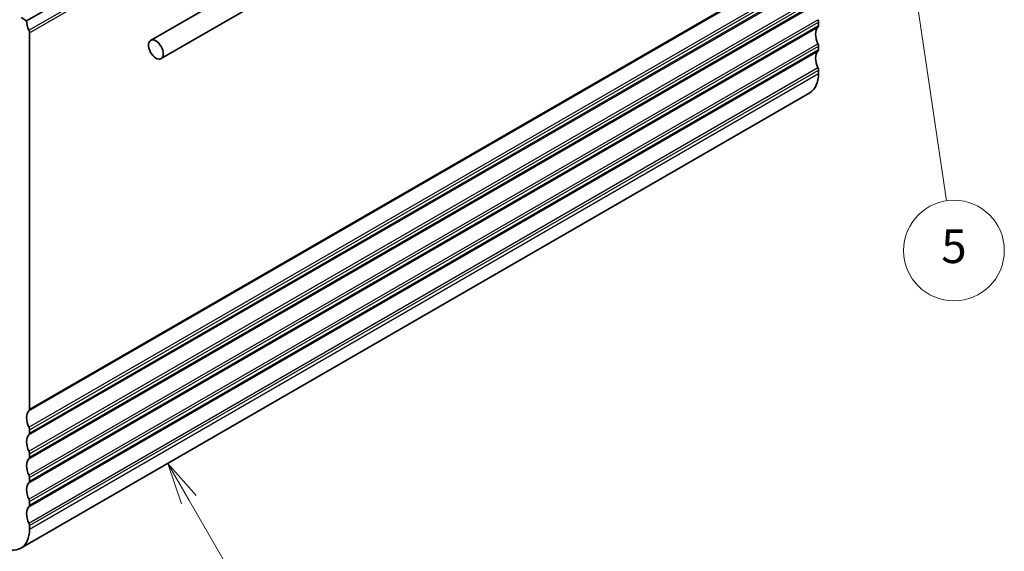
# Model space of a CAD drawing. Units: millimetres. Extents: x 29 to 4174, y 16 to 718.
# Drawn here: x 621 to 738, y 212 to 276 of the extents above; entities that cross this region are included whole.
import ezdxf

# ---------------------------------------------------------------- set-up
doc = ezdxf.new("R2010")
doc.units = ezdxf.units.MM
doc.header["$LTSCALE"] = 2
for name, color, linetype, lineweight in [('Symbol (TK)', 100, 'Continuous', 18), ('Visible (ISO)', 7, 'Continuous', 35), ('Visible Narrow (ISO)', 7, 'Continuous', 25)]:
    doc.layers.add(name, color=color, linetype=linetype, lineweight=lineweight)
doc.styles.add('Note Text (TK2)', font='txt')

# ---------------------------------------------------------------- blocks, each defined once
blk = doc.blocks.new('バルーン3')
at = {"layer": 'Symbol (TK)', "color": 100}
for p, q in [((320.329, 109.197), (319.079, 111.362)), ((320.762, 109.447), (319.079, 111.362)), ((319.079, 111.362), (319.896, 108.947)), ((320.329, 109.197), (325.388, 100.434))]:
    blk.add_line(p, q, dxfattribs=at)
at = {"layer": 'Symbol (TK)'}
blk.add_circle((326.888, 97.836), 3, dxfattribs=at)
at = {"layer": 'Symbol (TK)', "color": 7, "insert": (326.888, 97.83), "char_height": 2, "attachment_point": 5, "style": 'Note Text (TK2)'}
blk.add_mtext('3', dxfattribs=at)
blk = doc.blocks.new('バルーン5')
at = {"layer": 'Symbol (TK)', "color": 100}
for p, q in [((360.62, 159.699), (360.493, 157.152)), ((360.988, 157.226), (360.62, 159.699)), ((361.482, 157.3), (360.62, 159.699)), ((360.988, 157.226), (365.486, 127.007))]:
    blk.add_line(p, q, dxfattribs=at)
at = {"layer": 'Symbol (TK)'}
blk.add_circle((365.927, 124.046), 3, dxfattribs=at)
at = {"layer": 'Symbol (TK)', "color": 7, "insert": (365.927, 124.04), "char_height": 2, "attachment_point": 5, "style": 'Note Text (TK2)'}
blk.add_mtext('5', dxfattribs=at)

msp = doc.modelspace()

# ---------------------------------------------------------------- linework, layer by layer
at = {"layer": 'Visible (ISO)'}
for p, q in [((621.318, 275.4806), (715.3632, 329.7776)), ((731.5673, 328.2474), (636.1079, 273.1338)), ((732.8173, 326.0823), (637.3579, 270.9688)), ((620.6816, 275.848), (621.318, 275.4806)), ((715.7167, 275.3173), (715.7167, 274.909)), ((621.6715, 274.0517), (621.6715, 229.1852)), ((715.7167, 272.4596), (715.7167, 272.0513)), ((715.7167, 269.6018), (715.7167, 269.1936)), ((620.636, 212.6077), (714.6812, 266.9047)), ((621.6715, 226.7357), (621.6715, 226.3275)), ((621.6715, 223.878), (621.6715, 223.4698)), ((621.6715, 221.0203), (621.6715, 220.612)), ((621.6715, 218.1625), (621.6715, 217.7543)), ((621.6715, 215.3048), (621.6715, 214.8965))]:
    msp.add_line(p, q, dxfattribs=at)
for centre, major_axis, start_param, end_param in [((622.7322, 274.6641), (1, -1.7321), 3.92699082, 4.57049193), ((716.7774, 273.0719), (-1, 1.7321), 0.14189705, 1.42889927), ((715.3632, 275.5214), (0.25, -0.433), 0.78539816, 1.42889927), ((715.3632, 275.1132), (0.25, -0.433), 0.14189705, 0.78539816), ((621.318, 274.2558), (0.25, -0.433), 0.78539816, 1.42889927), ((715.3632, 272.6637), (0.25, -0.433), 0.78539816, 1.42889927), ((716.7774, 270.2142), (-1, 1.7321), 0.14189705, 1.42889927), ((715.3632, 272.2554), (0.25, -0.433), 0.14189705, 0.78539816), ((712.1812, 271.2348), (2.5, -4.3301), 0, 0.78539816), ((715.3632, 269.8059), (0.25, -0.433), 0.78539816, 1.42889927), ((622.7322, 227.3481), (-1, 1.7321), 0.14189705, 1.42889927), ((621.318, 229.3894), (0.25, -0.433), 0.14189705, 0.78539816), ((621.318, 226.9399), (0.25, -0.433), 0.78539816, 1.42889927), ((622.7322, 224.4904), (-1, 1.7321), 0.14189705, 1.42889927), ((621.318, 226.5316), (0.25, -0.433), 0.14189705, 0.78539816), ((621.318, 224.0821), (0.25, -0.433), 0.78539816, 1.42889927), ((622.7322, 221.6326), (-1, 1.7321), 0.14189705, 1.42889927), ((621.318, 223.6739), (0.25, -0.433), 0.14189705, 0.78539816), ((621.318, 221.2244), (0.25, -0.433), 0.78539816, 1.42889927), ((622.7322, 218.7749), (-1, 1.7321), 0.14189705, 1.42889927), ((621.318, 220.8161), (0.25, -0.433), 0.14189705, 0.78539816), ((621.318, 218.3667), (0.25, -0.433), 0.78539816, 1.42889927), ((622.7322, 215.9172), (-1, 1.7321), 0.14189705, 1.42889927), ((621.318, 217.9584), (0.25, -0.433), 0.14189705, 0.78539816), ((618.136, 216.9378), (2.5, -4.3301), 5.49778714, 7.06858347), ((621.318, 215.5089), (0.25, -0.433), 0.78539816, 1.42889927)]:
    msp.add_ellipse(centre, major_axis=major_axis, ratio=0.57735027, start_param=start_param, end_param=end_param, dxfattribs=at)
msp.add_ellipse((636.7329, 272.0513), major_axis=(0.625, -1.0825), ratio=0.57735027, dxfattribs=at)
at = {"layer": 'Visible Narrow (ISO)'}
for p, q in [((621.6008, 274.3375), (715.646, 328.6345)), ((621.6715, 274.0517), (715.7167, 328.3487)), ((621.6008, 228.9811), (715.646, 283.2781)), ((621.6715, 229.1852), (715.7167, 283.4823)), ((621.6008, 227.0215), (715.646, 281.3185)), ((621.6715, 226.7357), (715.7167, 281.0328)), ((621.6715, 226.3275), (715.7167, 280.6245)), ((621.6008, 226.1234), (715.646, 280.4204)), ((621.6008, 224.1638), (715.646, 278.4608)), ((621.6715, 223.878), (715.7167, 278.175)), ((621.6008, 223.2656), (715.646, 277.5627)), ((621.6715, 223.4698), (715.7167, 277.7668)), ((621.6008, 221.306), (715.646, 275.6031)), ((621.6008, 220.4079), (715.646, 274.7049)), ((621.6715, 221.0203), (715.7167, 275.3173)), ((621.6715, 220.612), (715.7167, 274.909)), ((621.6008, 218.4483), (715.646, 272.7453)), ((621.6715, 218.1625), (715.7167, 272.4596)), ((621.6008, 217.5502), (715.646, 271.8472)), ((621.6715, 217.7543), (715.7167, 272.0513)), ((621.6008, 215.5906), (715.646, 269.8876)), ((621.6715, 215.3048), (715.7167, 269.6018)), ((621.6715, 214.8965), (715.7167, 269.1936))]:
    msp.add_line(p, q, dxfattribs=at)

# ---------------------------------------------------------------- block references
at = {"layer": 'Symbol (TK)', "xscale": 2, "yscale": 2, "zscale": 2}
for name in ['バルーン5', 'バルーン3']:
    msp.add_blockref(name, (0, 0), dxfattribs=at)

doc.saveas('drawing.dxf')
